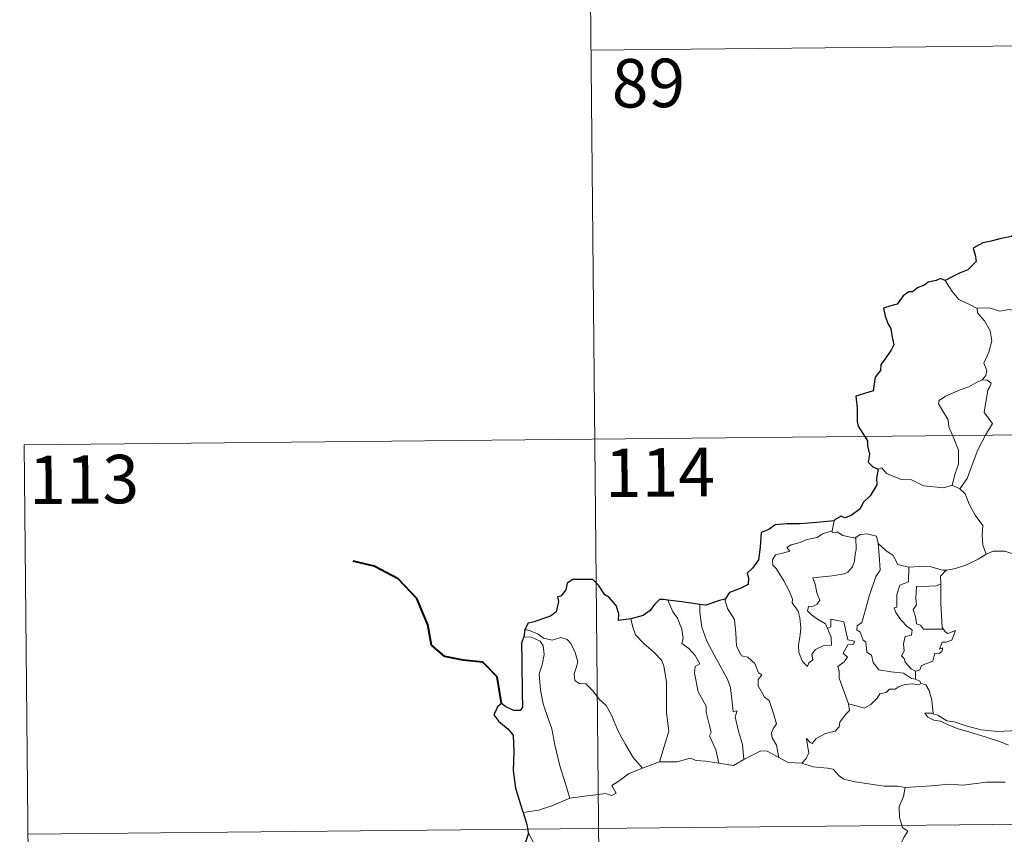
# Model space of a CAD drawing. Units: metres. Extents: x 565991 to 570475, y 703112 to 706126.
# Drawn here: x 566262 to 566414, y 705228 to 705354 of the extents above; entities that cross this region are included whole.
import ezdxf
from ezdxf.enums import TextEntityAlignment as Align

# ---------------------------------------------------------------- set-up
doc = ezdxf.new("R2010")
doc.units = ezdxf.units.M
doc.header["$MEASUREMENT"] = 0
doc.layers.add('Carátula', color=7, linetype='Continuous', lineweight=0)
doc.styles.add('Style-FANCY', font='FANCY.shx')

msp = doc.modelspace()

# ---------------------------------------------------------------- linework, layer by layer
at = {"layer": 'Carátula', "color": 7, "linetype": 'Continuous', "lineweight": 0}
for p, q in [((566349.465, 705409.455), (566351.838, 705168.534)), ((566350.057, 705349.226), (566703.163, 705352.706)), ((566262.371, 705288.128), (566792.034, 705293.35)), ((566262.371, 705288.128), (566263.559, 705167.664)), ((566262.964, 705227.897), (566792.624, 705233.121))]:
    msp.add_line(p, q, dxfattribs=at)
at = {"layer": 'Carátula', "color": 7, "linetype": 'Continuous', "lineweight": 30, "flags": 128}
for points in [[(566415.704, 705320.831), (566415.151, 705320.368), (566413.333, 705320.004), (566411.987, 705319.629), (566410.734, 705319.394), (566409.702, 705318.836), (566409.207, 705318.539), (566409.504, 705317.55), (566409.672, 705316.524), (566409.001, 705315.817), (566408.378, 705315.233), (566407.086, 705314.724), (566405.847, 705314.058), (566404.878, 705313.57)], [(566404.878, 705313.57), (566404.145, 705313.867), (566403.498, 705313.541), (566402.229, 705313.318), (566401.713, 705312.911), (566400.589, 705312.448), (566399.844, 705311.835), (566399.245, 705311.813), (566398.38, 705311.166), (566397.464, 705309.907), (566396.452, 705309.625), (566395.315, 705309.276), (566395.618, 705308.061), (566396.041, 705306.789), (566396.466, 705306.141), (566396.628, 705305.075), (566396.916, 705303.605), (566396.528, 705302.776), (566395.44, 705301.243), (566394.93, 705300.538), (566394.889, 705299.647), (566394.057, 705298.597), (566393.762, 705296.504), (566391.058, 705295.671), (566391.274, 705293.877), (566391.281, 705291.703), (566391.429, 705291.023), (566392.846, 705288.727), (566392.867, 705287.985), (566393.193, 705286.682), (566392.99, 705285.43), (566393.684, 705284.743), (566394.512, 705284.363)], [(566394.512, 705284.363), (566394.273, 705282.982), (566394.33, 705281.923), (566393.274, 705280.252), (566392.17, 705279.189), (566391.723, 705278.247), (566390.361, 705277.177), (566389.373, 705276.848), (566388.766, 705277.08), (566387.728, 705276.479), (566387.709, 705276.389)], [(566387.709, 705276.389), (566385.005, 705276.099), (566382.422, 705275.883), (566380.451, 705275.926), (566378.562, 705275.743), (566377.609, 705275.02), (566376.399, 705274.55), (566376.251, 705272.306), (566376.01, 705270.352), (566375.047, 705269.066), (566374.236, 705268.284), (566374.467, 705267.542), (566374.41, 705266.5), (566373.149, 705265.885), (566371.53, 705265.263), (566370.853, 705264.251)], [(566356.236, 705261.182), (566354.348, 705260.94), (566354.397, 705262), (566353.96, 705263.244), (566352.841, 705264.541), (566352.246, 705264.935), (566351.261, 705266.388), (566350.35, 705267.309), (566349.18, 705267.315), (566347.255, 705267.284), (566346.418, 705266.744), (566346.166, 705265.707), (566345.39, 705264.736), (566344.913, 705264.631), (566345.05, 705263.872), (566344.715, 705262.263), (566343.813, 705261.604), (566342.399, 705261.15), (566341.274, 705260.721), (566340.372, 705260.542), (566339.838, 705259.527)], [(566361.965, 705264.099), (566361.257, 705264.19), (566360.678, 705264.2), (566359.925, 705263.419), (566359.226, 705262.514), (566358.155, 705261.743), (566356.236, 705261.182)], [(566370.853, 705264.251), (566369.946, 705264.042), (566367.854, 705263.319), (566366.924, 705263.446)], [(566366.924, 705263.446), (566364.144, 705263.812), (566361.965, 705264.099)], [(566339.68, 705258.441), (566339.301, 705257.475), (566339.355, 705254.522), (566339.45, 705249.692), (566339.467, 705247.532), (566339.128, 705247.037), (566338.164, 705247.016), (566336.892, 705247.561), (566336.229, 705248.086), (566335.626, 705247.605), (566335.417, 705247.094), (566335.054, 705246.359), (566335.802, 705245.302), (566337.202, 705244.154), (566338.061, 705243.218), (566338.135, 705240.677), (566338.025, 705237.724), (566338.385, 705234.977), (566339.455, 705231.621), (566339.575, 705231.221)], [(566339.838, 705259.527), (566339.68, 705258.441)], [(566339.575, 705231.221), (566340.147, 705229.388), (566340.381, 705228.142)], [(566340.381, 705228.142), (566340.402, 705228.015), (566339.711, 705225.842), (566338.818, 705224.315), (566336.968, 705222.453), (566335.609, 705221.325), (566334.278, 705220.04), (566332.656, 705218.618), (566331.177, 705217.833), (566330.881, 705216.05), (566331.013, 705213.329), (566331.158, 705211.417), (566330.057, 705210.376), (566329.281, 705209.494)]]:
    msp.add_lwpolyline(points, dxfattribs=at)
at = {"layer": 'Carátula', "color": 7, "linetype": 'Continuous', "lineweight": 0, "flags": 128}
for points in [[(566409.855, 705309.213), (566408.546, 705309.886), (566406.979, 705310.639), (566405.948, 705311.863), (566404.878, 705313.57)], [(566420.004, 705306.829), (566419.783, 705306.929), (566417.585, 705307.681), (566416.266, 705308.762), (566414.771, 705309.078), (566413.361, 705308.834), (566411.686, 705309.335), (566409.85, 705309.263), (566409.855, 705309.213)], [(566409.855, 705309.213), (566409.879, 705308.583), (566410.976, 705307.316), (566411.818, 705305.788), (566412.118, 705304.219), (566411.638, 705302.456), (566410.882, 705300.771), (566411.324, 705299.651), (566411.188, 705298.846), (566410.611, 705298.176)], [(566410.611, 705298.176), (566409.645, 705297.745), (566408.559, 705297.108), (566407.179, 705296.618), (566404.937, 705295.656), (566403.941, 705294.978), (566403.861, 705294.485), (566404.506, 705293.366), (566405.333, 705292.024), (566405.452, 705290.929), (566406.141, 705289.39), (566406.962, 705287.28), (566406.928, 705285.155), (566406.441, 705283.67), (566405.961, 705281.897)], [(566410.611, 705298.176), (566411.389, 705298.136), (566411.991, 705297.682), (566411.81, 705297.112), (566411.483, 705296.595), (566410.92, 705293.129), (566412.201, 705291.429), (566411.122, 705289.643), (566409.91, 705287.341), (566409.033, 705285.024), (566408.292, 705282.943), (566407.164, 705281.333)], [(566394.512, 705284.363), (566395.104, 705284.597), (566395.8, 705283.685), (566398.079, 705282.744), (566399.65, 705282.729), (566401.508, 705281.768), (566404.676, 705281.481), (566405.961, 705281.897)], [(566405.961, 705281.897), (566407.164, 705281.333)], [(566407.164, 705281.333), (566407.997, 705280.545), (566408.616, 705278.936), (566409.504, 705277.228), (566410.701, 705275.626), (566410.583, 705274.149), (566410.725, 705272.584), (566411.212, 705271.189)], [(566387.709, 705276.389), (566387.415, 705274.842)], [(566386.662, 705259.722), (566387.224, 705258.352), (566387.278, 705257.15), (566386.027, 705257.008), (566384.809, 705256.464), (566384.253, 705255.71), (566384.406, 705254.868), (566383.77, 705254.405), (566383.581, 705253.84), (566382.799, 705254.624), (566382.225, 705255.974), (566382.203, 705257.13), (566382.421, 705258.73), (566382.541, 705259.804), (566382.37, 705261.34), (566382.129, 705262.408), (566381.226, 705263.653), (566381.24, 705264.231), (566380.755, 705265.524), (566379.904, 705267.084), (566378.712, 705268.988), (566378.202, 705269.531), (566378.181, 705270.309), (566378.613, 705271.095), (566379.935, 705271.41), (566380.824, 705271.663), (566380.393, 705272.223), (566381.047, 705272.675), (566382.431, 705272.991), (566383.546, 705273.5), (566385.076, 705273.769), (566385.897, 705274.335), (566387.415, 705274.842)], [(566387.415, 705274.842), (566387.375, 705274.606), (566387.811, 705274.504), (566388.157, 705274.656), (566389.04, 705274.086), (566390.93, 705273.697), (566391.049, 705273.784)], [(566391.049, 705273.784), (566391.091, 705271.95), (566390.941, 705271.211), (566390.875, 705270.11), (566390.567, 705269.237), (566389.801, 705268.434), (566389.236, 705268.15), (566387.378, 705267.84), (566384.413, 705267.566), (566384.833, 705266.348), (566385.022, 705265.248), (566385.509, 705264.115), (566385.089, 705263.485), (566384.512, 705263.179), (566383.726, 705263.093), (566383.566, 705262.416), (566384.21, 705261.812), (566385.124, 705261.161), (566386.349, 705260.407), (566386.662, 705259.722)], [(566391.049, 705273.784), (566391.717, 705274.273), (566392.793, 705274.355), (566394.273, 705274), (566394.515, 705272.842)], [(566394.515, 705272.842), (566394.651, 705271.125), (566394.813, 705268.713), (566394.154, 705267.742), (566393.112, 705264.712), (566392.419, 705262.087), (566391.975, 705260.629), (566391.263, 705260.11), (566391.206, 705259.509), (566391.748, 705259.16), (566392.218, 705257.911), (566392.589, 705257.638), (566392.766, 705256.056), (566393.473, 705255.577), (566393.726, 705254.43), (566394.642, 705253.331), (566396.55, 705253.019), (566398.445, 705252.806), (566399.684, 705251.99), (566400.265, 705251.858)], [(566394.515, 705272.842), (566395.693, 705271.798), (566396.843, 705270.981), (566397.574, 705269.586), (566399.212, 705269.204), (566399.266, 705269.203)], [(566405.05, 705268.748), (566405.142, 705268.745), (566406.504, 705268.996), (566408.18, 705269.561), (566409.994, 705270.415), (566411.212, 705271.189)], [(566411.212, 705271.189), (566412.317, 705271.684), (566414.062, 705271.693), (566415.272, 705271.299), (566416.742, 705271.313), (566418.269, 705271.356), (566420.14, 705270.969), (566421.759, 705270.593), (566422.287, 705270.164), (566423.227, 705269.987), (566424.766, 705269.056), (566426.232, 705268.149), (566428.194, 705267.346), (566427.233, 705265.982), (566428.076, 705265.325), (566428.973, 705264.803), (566428.317, 705262.351)], [(566399.266, 705269.203), (566399.227, 705266.95), (566397.863, 705266.411), (566397.412, 705264.994), (566397.409, 705263), (566396.986, 705262.896), (566397.234, 705262.205), (566398.043, 705261.072), (566399.069, 705259.946), (566399.779, 705259.489), (566399.683, 705258.664), (566398.688, 705258.459), (566398.426, 705257.358), (566398.536, 705256.217), (566398.109, 705255.483), (566398.542, 705255.045), (566398.708, 705254.503), (566399.657, 705253.406), (566400.27, 705253.114)], [(566399.266, 705269.203), (566400.953, 705269.31), (566402.677, 705269.271), (566404.501, 705268.74), (566405.05, 705268.748)], [(566405.05, 705268.748), (566404.164, 705267.795), (566404.194, 705266.549)], [(566404.194, 705266.549), (566403.493, 705266.312), (566402.348, 705266.265), (566400.424, 705266.192), (566400.352, 705264.399), (566400.421, 705263.356), (566399.905, 705262.645), (566400.287, 705261.523), (566400.445, 705260.448), (566401.04, 705260.224), (566401.541, 705259.607), (566402.402, 705259.601), (566404.598, 705259.599)], [(566404.194, 705266.549), (566404.194, 705266.437), (566404.197, 705263.611), (566404.419, 705259.855), (566404.598, 705259.599)], [(566370.853, 705264.251), (566370.803, 705264.186), (566371.206, 705262.786), (566372.293, 705261.079), (566372.488, 705259), (566372.61, 705256.956), (566373.342, 705255.497), (566374.331, 705255.256), (566375.451, 705254.281), (566375.982, 705252.867), (566376.503, 705252.536), (566375.964, 705251.812), (566375.966, 705250.81), (566376.922, 705249.076), (566377.67, 705248.567), (566378.333, 705246.575), (566378.796, 705244.93), (566378.31, 705244.287), (566377.987, 705243.542), (566378.12, 705242.781), (566378.806, 705241.636), (566379.165, 705239.757)], [(566361.965, 705264.099), (566362.742, 705262.279), (566363.489, 705261.306), (566364.156, 705259.606), (566364.365, 705258.15), (566364.119, 705257.372), (566365.238, 705256.607), (566366.198, 705255.542), (566366.923, 705254.251), (566366.219, 705253.838), (566366.076, 705252.773), (566366.661, 705249.899), (566367.908, 705247.697), (566367.916, 705246.759), (566368.425, 705244.674), (566368.648, 705243.602), (566368.426, 705243.108), (566369.381, 705240.949), (566369.843, 705238.867)], [(566366.924, 705263.446), (566366.898, 705262.255), (566367.211, 705259.926), (566368.014, 705257.752), (566369.485, 705254.981), (566371.182, 705251.881), (566371.673, 705250.578), (566371.929, 705248.292), (566372.072, 705246.852), (566372.691, 705246.98), (566372.402, 705246.035), (566372.886, 705243.832), (566373.546, 705241.74), (566373.71, 705239.418)], [(566356.236, 705261.182), (566356.57, 705259.91), (566356.962, 705258.749), (566358.319, 705257.357), (566359.756, 705256.099), (566361.057, 705254.762), (566361.328, 705253.868), (566361.775, 705251.462), (566361.785, 705246.646), (566362.1, 705243.829), (566360.671, 705239.053)], [(566389.94, 705248.052), (566388.475, 705252.036), (566388.498, 705253.09), (566388.291, 705253.838), (566389.256, 705254.561), (566389.748, 705255.292), (566389.122, 705255.874), (566389.833, 705257.199), (566390.743, 705257.288), (566390.867, 705257.736), (566389.814, 705257.971), (566389.198, 705260.757), (566387.188, 705261.163), (566387.178, 705259.953), (566386.662, 705259.722)], [(566404.598, 705259.599), (566404.875, 705259.214), (566405.271, 705258.922), (566406.461, 705259.389), (566406.23, 705258.751), (566405.936, 705257.9), (566405.024, 705257.579), (566404.419, 705257.575), (566403.986, 705256.503), (566404.543, 705256.73), (566404.362, 705256.144), (566403.958, 705255.86), (566403.305, 705255.906), (566402.961, 705254.669), (566401.204, 705253.989), (566400.949, 705253.295), (566400.27, 705253.114)], [(566339.68, 705258.441), (566340.858, 705258.363), (566342.21, 705257.732), (566342.693, 705257.011), (566342.826, 705255.684), (566342.538, 705254.073), (566342.074, 705252.7), (566342.284, 705250.142), (566342.677, 705248.07), (566343.434, 705245.781), (566344.031, 705244.171), (566344.483, 705241.708), (566345.271, 705238.453), (566346.141, 705235.65), (566346.826, 705233.442)], [(566339.838, 705259.527), (566340.581, 705259.42), (566341.884, 705258.853), (566342.717, 705258.193), (566344.095, 705257.88), (566345.402, 705258.337), (566346.417, 705257.981), (566346.941, 705257.387), (566347.645, 705256.005), (566348.05, 705254.523), (566347.791, 705253.633), (566347.482, 705252.71), (566347.579, 705251.673), (566348.229, 705251.179), (566349.305, 705251.154), (566350.294, 705250.105), (566351.414, 705248.714), (566352.442, 705247.77), (566353.254, 705246.304), (566354.335, 705243.711), (566355.424, 705241.757), (566356.609, 705239.729), (566358.027, 705238.077)], [(566400.27, 705253.114), (566400.265, 705251.858)], [(566401.179, 705251.199), (566400.797, 705250.985), (566399.763, 705251.123), (566398.682, 705251.054), (566397.745, 705250.731), (566397.124, 705250.319), (566396.283, 705250.327), (566395.748, 705249.813), (566394.772, 705249.62), (566394.345, 705248.939), (566393.373, 705247.94), (566392.361, 705247.394), (566391.292, 705247.681), (566389.94, 705248.052)], [(566400.265, 705251.858), (566400.944, 705251.575), (566401.124, 705251.22), (566401.179, 705251.199)], [(566401.179, 705251.199), (566401.885, 705250.992), (566402.393, 705250.107), (566402.842, 705248.593), (566403.027, 705246.523)], [(566382.72, 705238.844), (566383.358, 705239.593), (566383.765, 705240.467), (566383.59, 705241.587), (566383.448, 705242.682), (566383.996, 705242.067), (566384.28, 705241.892), (566384.896, 705242.67), (566386.371, 705243.459), (566387.858, 705243.833), (566388.503, 705244.508), (566388.565, 705245.192), (566389.446, 705246.383), (566390.061, 705247.013), (566389.94, 705248.052)], [(566403.027, 705246.523), (566402.824, 705246.587), (566401.728, 705246.624), (566402.206, 705245.997), (566403.101, 705245.494), (566404.147, 705245.354), (566405.327, 705244.821), (566406.738, 705244.213), (566408.703, 705243.659), (566411.066, 705242.916), (566413.432, 705242.143), (566414.701, 705241.646)], [(566416.121, 705244.092), (566415.063, 705243.849), (566413.007, 705243.741), (566410.454, 705244.016), (566408.298, 705244.595), (566406.284, 705245.253), (566405.135, 705245.426), (566403.723, 705246.292), (566403.027, 705246.523)], [(566373.71, 705239.418), (566374.926, 705240.038), (566376.355, 705240.792), (566377.337, 705240.727), (566379.165, 705239.757)], [(566379.165, 705239.757), (566380.577, 705238.989), (566382.72, 705238.844)], [(566358.027, 705238.077), (566360.671, 705239.053)], [(566360.671, 705239.053), (566363.393, 705239.05), (566365.444, 705239.614), (566366.341, 705239.299), (566367.773, 705239.153), (566369.843, 705238.867)], [(566369.843, 705238.867), (566372.146, 705238.514), (566373.71, 705239.418)], [(566382.72, 705238.844), (566384.438, 705238.309), (566386.685, 705238.097), (566387.544, 705237.926), (566388.475, 705236.887), (566389.197, 705236.4), (566390.971, 705235.969), (566393.397, 705235.639), (566395.459, 705235.318), (566397.592, 705235.307), (566398.673, 705235.089)], [(566346.826, 705233.442), (566348.66, 705233.684), (566350.42, 705233.914), (566352.325, 705234.176), (566353.267, 705233.856), (566353.98, 705234.207), (566353.31, 705235.42), (566354.451, 705236.146), (566355.883, 705237.22), (566358.027, 705238.077)], [(566414.171, 705235.916), (566411.253, 705235.945), (566407.678, 705235.482), (566405.535, 705235.633), (566402.716, 705235.333), (566398.673, 705235.089)], [(566398.673, 705235.089), (566398.411, 705233.711), (566397.76, 705232.18), (566397.838, 705230.445), (566398.28, 705228.885), (566399.109, 705228.329), (566398.468, 705227.349), (566397.643, 705225.663), (566396.295, 705224.445), (566393.947, 705223.134), (566393.695, 705222.73)], [(566339.575, 705231.221), (566341.939, 705231.606), (566343.996, 705232.236), (566346.826, 705233.442)], [(566340.381, 705228.142), (566341.539, 705225.922)]]:
    msp.add_lwpolyline(points, dxfattribs=at)
at = {"layer": 'Carátula', "color": 7, "linetype": 'Continuous', "lineweight": 40, "flags": 128}
msp.add_lwpolyline([(566336.229, 705248.086), (566335.576, 705252.228), (566333.339, 705254.514), (566330.29, 705254.79), (566327.447, 705255.382), (566325.421, 705257.144), (566324.856, 705260.293), (566323.126, 705264.374), (566320.248, 705267.388), (566316.542, 705269.333), (566313.275, 705270.133)], dxfattribs=at)
at = {"layer": 'Carátula', "color": 7, "linetype": 'Continuous', "lineweight": 0}
msp.add_3dface([(566019.826, 703111.876), (570474.604, 703155.789), (570445.328, 706125.655), (565990.55, 706081.742)], dxfattribs=at)

# ---------------------------------------------------------------- texts
at = {"layer": 'Carátula', "color": 7, "linetype": 'Continuous', "lineweight": 25, "style": 'Style-FANCY'}
for s, p in [('89', (566358.958, 705344.115)), ('114', (566360.74, 705283.864)), ('113', (566271.629, 705282.775))]:
    msp.add_text(s, height=7.4999, rotation=0.56478, dxfattribs=at).set_placement(p, align=Align.MIDDLE_CENTER)

doc.saveas('drawing.dxf')
